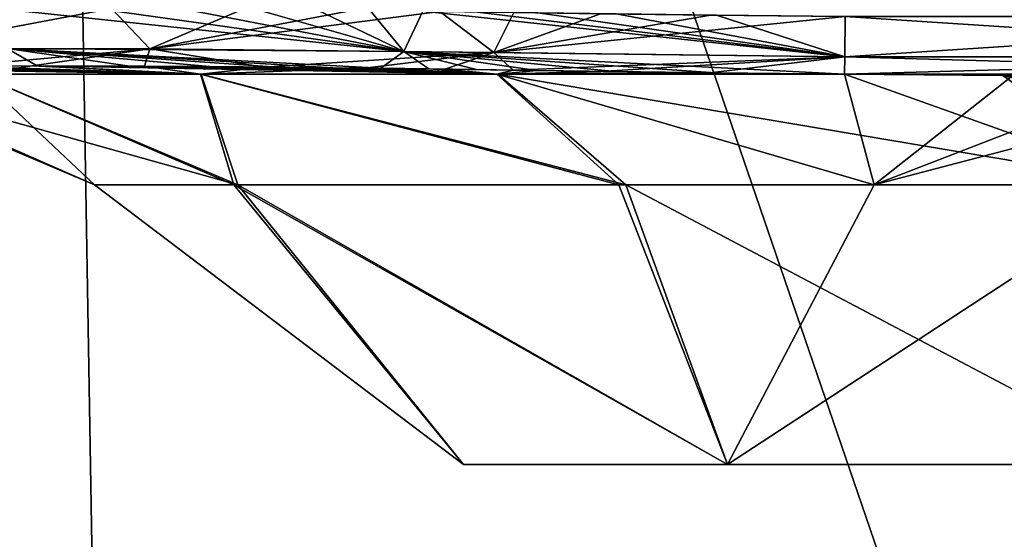
# Model space of a CAD drawing. Units: millimetres. Extents: x -180 to 180, y -410 to 9.
# Drawn here: x -36 to -5, y -187 to -170 of the extents above; entities that cross this region are included whole.
import ezdxf

# ---------------------------------------------------------------- set-up
doc = ezdxf.new("R2010")
doc.units = ezdxf.units.MM
doc.header["$LTSCALE"] = 81.481481
for name, color, linetype in [('49', 7, 'CONTINUOUS'), ('50', 7, 'CONTINUOUS'), ('51', 7, 'CONTINUOUS'), ('52', 7, 'CONTINUOUS'), ('53', 7, 'CONTINUOUS'), ('55', 7, 'CONTINUOUS'), ('57', 7, 'CONTINUOUS'), ('65', 7, 'CONTINUOUS'), ('67', 7, 'CONTINUOUS'), ('68', 7, 'CONTINUOUS'), ('70', 7, 'CONTINUOUS'), ('72', 7, 'CONTINUOUS')]:
    doc.layers.add(name, color=color, linetype=linetype)

msp = doc.modelspace()

# ---------------------------------------------------------------- linework, layer by layer
at = {"layer": '49', "linetype": 'Continuous'}
for points in [[(-9.814, -171.271, 262.826), (-9.803, -169.995, 263.441), (9.814, -171.271, 262.826), (-9.814, -171.271, 262.826)], [(-9.803, -169.995, 263.441), (9.803, -169.995, 263.441), (9.814, -171.271, 262.826), (-9.803, -169.995, 263.441)], [(-9.82, -171.82, 261.516), (-9.814, -171.271, 262.826), (9.82, -171.82, 261.516), (-9.82, -171.82, 261.516)], [(9.82, -171.82, 261.516), (-9.814, -171.271, 262.826), (9.814, -171.271, 262.826), (9.82, -171.82, 261.516)]]:
    msp.add_3dface(points, dxfattribs=at)
at = {"layer": '50', "linetype": 'Continuous'}
msp.add_3dface([(-9.82, -171.82, 261.516), (9.82, -171.82, 261.516), (-4.501, -171.87, 261.61), (-9.82, -171.82, 261.516)], dxfattribs=at)
at = {"layer": '51', "linetype": 'Continuous'}
for points in [[(-21.874, -184.167, 227.107), (-13.519, -184.167, 238.607), (21.874, -184.167, 227.107), (-21.874, -184.167, 227.107)], [(-21.874, -184.167, 212.893), (-21.874, -184.167, 227.107), (21.874, -184.167, 212.893), (-21.874, -184.167, 212.893)], [(21.874, -184.167, 212.893), (-21.874, -184.167, 227.107), (21.874, -184.167, 227.107), (21.874, -184.167, 212.893)], [(-13.519, -184.167, 201.393), (-21.874, -184.167, 212.893), (13.519, -184.167, 201.393), (-13.519, -184.167, 201.393)], [(13.519, -184.167, 201.393), (-21.874, -184.167, 212.893), (21.874, -184.167, 212.893), (13.519, -184.167, 201.393)], [(-13.519, -184.167, 238.607), (0, -184.167, 243), (13.519, -184.167, 238.607), (-13.519, -184.167, 238.607)], [(21.874, -184.167, 227.107), (-13.519, -184.167, 238.607), (13.519, -184.167, 238.607), (21.874, -184.167, 227.107)], [(0, -184.167, 197), (-13.519, -184.167, 201.393), (13.519, -184.167, 201.393), (0, -184.167, 197)]]:
    msp.add_3dface(points, dxfattribs=at)
at = {"layer": '52', "linetype": 'Continuous'}
for points in [[(4.814, -171.867, 178.395), (9.82, -171.82, 178.484), (-9.82, -171.82, 178.484), (4.814, -171.867, 178.395)], [(0, -171.89, 178.353), (4.814, -171.867, 178.395), (-9.82, -171.82, 178.484), (0, -171.89, 178.353)], [(-4.814, -171.867, 178.395), (0, -171.89, 178.353), (-9.82, -171.82, 178.484), (-4.814, -171.867, 178.395)]]:
    msp.add_3dface(points, dxfattribs=at)
at = {"layer": '53', "linetype": 'Continuous'}
for points in [[(-9.803, -169.995, 176.559), (-9.814, -171.271, 177.174), (9.803, -169.995, 176.559), (-9.803, -169.995, 176.559)], [(9.803, -169.995, 176.559), (-9.814, -171.271, 177.174), (9.814, -171.271, 177.174), (9.803, -169.995, 176.559)], [(-9.82, -171.82, 178.484), (9.82, -171.82, 178.484), (9.814, -171.271, 177.174), (-9.82, -171.82, 178.484)], [(-9.814, -171.271, 177.174), (-9.82, -171.82, 178.484), (9.814, -171.271, 177.174), (-9.814, -171.271, 177.174)]]:
    msp.add_3dface(points, dxfattribs=at)
at = {"layer": '55', "linetype": 'Continuous'}
for points in [[(81.386, -188.9, 0), (-81.386, -188.9, 0), (-130.953, -103.911, 0), (81.386, -188.9, 0)], [(127.599, -202.715, 0), (81.386, -188.9, 0), (-130.953, -103.911, 0), (127.599, -202.715, 0)], [(130.953, -103.911, 0), (127.599, -202.715, 0), (-130.953, -103.911, 0), (130.953, -103.911, 0)]]:
    msp.add_3dface(points, dxfattribs=at)
at = {"layer": '57', "linetype": 'Continuous'}
for points in [[(-34.913, -110.616, 514.296), (-68.899, -109.843, 513.178), (-33.2, -211.65, 479.359), (-34.913, -110.616, 514.296)], [(-33.2, -211.65, 479.359), (-68.899, -109.843, 513.178), (-65.069, -210.82, 478.267), (-33.2, -211.65, 479.359)], [(0, -212.515, 479.471), (0, -146.508, 503.628), (-34.913, -110.616, 514.296), (0, -212.515, 479.471)], [(0, -212.515, 479.471), (-34.913, -110.616, 514.296), (-33.2, -211.65, 479.359), (0, -212.515, 479.471)]]:
    msp.add_3dface(points, dxfattribs=at)
at = {"layer": '65', "linetype": 'Continuous'}
for points in [[(-21.874, -184.167, 227.107), (-21.874, -184.167, 212.893), (-33.543, -175.32, 219.865), (-21.874, -184.167, 227.107)], [(-29.14, -175.32, 236.614), (-21.874, -184.167, 227.107), (-33.543, -175.32, 219.865), (-29.14, -175.32, 236.614)], [(-33.543, -175.32, 219.865), (-21.874, -184.167, 212.893), (-29.007, -175.32, 203.154), (-33.543, -175.32, 219.865)], [(-13.519, -184.167, 238.607), (-21.874, -184.167, 227.107), (-29.14, -175.32, 236.614), (-13.519, -184.167, 238.607)], [(-16.956, -175.32, 248.942), (-13.519, -184.167, 238.607), (-29.14, -175.32, 236.614), (-16.956, -175.32, 248.942)], [(-21.874, -184.167, 212.893), (-13.519, -184.167, 201.393), (-29.007, -175.32, 203.154), (-21.874, -184.167, 212.893)], [(-29.007, -175.32, 203.154), (-13.519, -184.167, 201.393), (-16.734, -175.32, 190.929), (-29.007, -175.32, 203.154)], [(-8.887, -175.32, 252.345), (-13.519, -184.167, 238.607), (-16.956, -175.32, 248.942), (-8.887, -175.32, 252.345)], [(-13.519, -184.167, 201.393), (0, -184.167, 197), (-16.734, -175.32, 190.929), (-13.519, -184.167, 201.393)], [(0, -184.167, 197), (0, -175.32, 186.457), (-16.734, -175.32, 190.929), (0, -184.167, 197)], [(0, -184.167, 243), (-13.519, -184.167, 238.607), (0, -175.32, 253.543), (0, -184.167, 243)], [(0, -175.32, 253.543), (-13.519, -184.167, 238.607), (-8.887, -175.32, 252.345), (0, -175.32, 253.543)]]:
    msp.add_3dface(points, dxfattribs=at)
at = {"layer": '67', "linetype": 'Continuous'}
for points in [[(-37.813, -171.569, 187.547), (-39.243, -171.583, 189.95), (-30.172, -171.82, 189.84), (-37.813, -171.569, 187.547)], [(-35.353, -171.562, 184.6), (-37.813, -171.569, 187.547), (-30.172, -171.82, 189.84), (-35.353, -171.562, 184.6)], [(-37.792, -171.569, 252.483), (-35.517, -171.562, 255.235), (-37.266, -171.82, 240.767), (-37.792, -171.569, 252.483)], [(-37.266, -171.82, 240.767), (-35.517, -171.562, 255.235), (-30.188, -171.82, 250.145), (-37.266, -171.82, 240.767)], [(-35.517, -171.562, 255.235), (-31.962, -171.572, 258.14), (-30.188, -171.82, 250.145), (-35.517, -171.562, 255.235)], [(-32.421, -171.57, 182.165), (-35.353, -171.562, 184.6), (-20.789, -171.82, 182.746), (-32.421, -171.57, 182.165)], [(-20.789, -171.82, 182.746), (-35.353, -171.562, 184.6), (-30.172, -171.82, 189.84), (-20.789, -171.82, 182.746)], [(-29.906, -171.585, 180.684), (-32.421, -171.57, 182.165), (-20.789, -171.82, 182.746), (-29.906, -171.585, 180.684)], [(-31.962, -171.572, 258.14), (-28.183, -171.598, 260.081), (-30.188, -171.82, 250.145), (-31.962, -171.572, 258.14)], [(-41.08, -171.633, 195.172), (-41.308, -171.649, 196.471), (-30.172, -171.82, 189.84), (-41.08, -171.633, 195.172)], [(-30.172, -171.82, 189.84), (-41.308, -171.649, 196.471), (-37.26, -171.82, 199.222), (-30.172, -171.82, 189.84)], [(-40.678, -171.615, 193.566), (-41.08, -171.633, 195.172), (-30.172, -171.82, 189.84), (-40.678, -171.615, 193.566)], [(-40.098, -171.599, 191.86), (-40.678, -171.615, 193.566), (-30.172, -171.82, 189.84), (-40.098, -171.599, 191.86)], [(-39.243, -171.583, 189.95), (-40.098, -171.599, 191.86), (-30.172, -171.82, 189.84), (-39.243, -171.583, 189.95)], [(-28.183, -171.598, 260.081), (-25.013, -171.631, 261.04), (-30.188, -171.82, 250.145), (-28.183, -171.598, 260.081)], [(-30.188, -171.82, 250.145), (-25.013, -171.631, 261.04), (-20.816, -171.82, 257.239), (-30.188, -171.82, 250.145)], [(-27.764, -171.602, 179.76), (-29.906, -171.585, 180.684), (-20.789, -171.82, 182.746), (-27.764, -171.602, 179.76)], [(-26.003, -171.62, 179.201), (-27.764, -171.602, 179.76), (-20.789, -171.82, 182.746), (-26.003, -171.62, 179.201)], [(-24.489, -171.637, 178.853), (-26.003, -171.62, 179.201), (-20.789, -171.82, 182.746), (-24.489, -171.637, 178.853)], [(-25.013, -171.631, 261.04), (-22.466, -171.664, 261.434), (-20.816, -171.82, 257.239), (-25.013, -171.631, 261.04)], [(-22.965, -171.657, 178.618), (-24.489, -171.637, 178.853), (-20.789, -171.82, 182.746), (-22.965, -171.657, 178.618)], [(-21.458, -171.678, 178.498), (-22.965, -171.657, 178.618), (-19.556, -171.707, 178.478), (-21.458, -171.678, 178.498)], [(-19.556, -171.707, 178.478), (-22.965, -171.657, 178.618), (-20.789, -171.82, 182.746), (-19.556, -171.707, 178.478)], [(-22.466, -171.664, 261.434), (-20.305, -171.695, 261.523), (-20.816, -171.82, 257.239), (-22.466, -171.664, 261.434)], [(-20.305, -171.695, 261.523), (-17.565, -171.735, 261.52), (-20.816, -171.82, 257.239), (-20.305, -171.695, 261.523)], [(-17.565, -171.735, 261.52), (-14.086, -171.779, 261.518), (-20.816, -171.82, 257.239), (-17.565, -171.735, 261.52)], [(-14.086, -171.779, 261.518), (-9.82, -171.82, 261.516), (-20.816, -171.82, 257.239), (-14.086, -171.779, 261.518)], [(-17.07, -171.742, 178.48), (-19.556, -171.707, 178.478), (-20.789, -171.82, 182.746), (-17.07, -171.742, 178.48)], [(-13.895, -171.781, 178.482), (-17.07, -171.742, 178.48), (-20.789, -171.82, 182.746), (-13.895, -171.781, 178.482)], [(-9.82, -171.82, 178.484), (-13.895, -171.781, 178.482), (-20.789, -171.82, 182.746), (-9.82, -171.82, 178.484)]]:
    msp.add_3dface(points, dxfattribs=at)
at = {"layer": '68', "linetype": 'Continuous'}
for points in [[(-33.543, -175.32, 219.865), (-41.516, -171.82, 210.18), (-41.647, -171.89, 219.844), (-33.543, -175.32, 219.865)], [(-41.516, -171.82, 229.82), (-33.543, -175.32, 219.865), (-41.647, -171.89, 219.844), (-41.516, -171.82, 229.82)], [(-33.543, -175.32, 219.865), (-29.007, -175.32, 203.154), (-41.516, -171.82, 210.18), (-33.543, -175.32, 219.865)], [(-33.543, -175.32, 219.865), (-41.516, -171.82, 229.82), (-37.266, -171.82, 240.767), (-33.543, -175.32, 219.865)], [(-41.516, -171.82, 210.18), (-29.007, -175.32, 203.154), (-37.26, -171.82, 199.222), (-41.516, -171.82, 210.18)], [(-29.14, -175.32, 236.614), (-33.543, -175.32, 219.865), (-37.266, -171.82, 240.767), (-29.14, -175.32, 236.614)], [(-29.14, -175.32, 236.614), (-37.266, -171.82, 240.767), (-30.188, -171.82, 250.145), (-29.14, -175.32, 236.614)], [(-29.007, -175.32, 203.154), (-30.172, -171.82, 189.84), (-37.26, -171.82, 199.222), (-29.007, -175.32, 203.154)], [(-16.956, -175.32, 248.942), (-29.14, -175.32, 236.614), (-30.188, -171.82, 250.145), (-16.956, -175.32, 248.942)], [(-16.956, -175.32, 248.942), (-30.188, -171.82, 250.145), (-20.816, -171.82, 257.239), (-16.956, -175.32, 248.942)], [(-29.007, -175.32, 203.154), (-16.734, -175.32, 190.929), (-30.172, -171.82, 189.84), (-29.007, -175.32, 203.154)], [(-16.734, -175.32, 190.929), (-20.789, -171.82, 182.746), (-30.172, -171.82, 189.84), (-16.734, -175.32, 190.929)], [(-9.82, -171.82, 261.516), (-8.887, -175.32, 252.345), (-20.816, -171.82, 257.239), (-9.82, -171.82, 261.516)], [(-8.887, -175.32, 252.345), (-16.956, -175.32, 248.942), (-20.816, -171.82, 257.239), (-8.887, -175.32, 252.345)], [(0, -175.32, 186.457), (-9.82, -171.82, 178.484), (-20.789, -171.82, 182.746), (0, -175.32, 186.457)], [(-16.734, -175.32, 190.929), (0, -175.32, 186.457), (-20.789, -171.82, 182.746), (-16.734, -175.32, 190.929)], [(-9.82, -171.82, 261.516), (-4.501, -171.87, 261.61), (-8.887, -175.32, 252.345), (-9.82, -171.82, 261.516)], [(-4.814, -171.867, 178.395), (-9.82, -171.82, 178.484), (0, -175.32, 186.457), (-4.814, -171.867, 178.395)], [(-4.501, -171.87, 261.61), (0, -171.89, 261.647), (-8.887, -175.32, 252.345), (-4.501, -171.87, 261.61)], [(0, -171.89, 178.353), (-4.814, -171.867, 178.395), (0, -172.997, 182.662), (0, -171.89, 178.353)], [(-4.814, -171.867, 178.395), (0, -175.32, 186.457), (0, -172.997, 182.662), (-4.814, -171.867, 178.395)], [(0, -171.89, 261.647), (0, -172.997, 257.338), (-8.887, -175.32, 252.345), (0, -171.89, 261.647)], [(0, -172.997, 257.338), (0, -175.32, 253.543), (-8.887, -175.32, 252.345), (0, -172.997, 257.338)]]:
    msp.add_3dface(points, dxfattribs=at)
at = {"layer": '70', "linetype": 'Continuous'}
for points in [[(-33.503, -169.745, 180.576), (-36.711, -169.738, 183.238), (-23.759, -171.102, 177.401), (-33.503, -169.745, 180.576)], [(-36.711, -169.738, 183.238), (-36.303, -171.012, 183.697), (-23.759, -171.102, 177.401), (-36.711, -169.738, 183.238)], [(-30.754, -169.76, 178.957), (-33.503, -169.745, 180.576), (-23.759, -171.102, 177.401), (-30.754, -169.76, 178.957)], [(-28.411, -169.778, 177.947), (-30.754, -169.76, 178.957), (-23.759, -171.102, 177.401), (-28.411, -169.778, 177.947)], [(-26.486, -169.796, 177.337), (-28.411, -169.778, 177.947), (-23.759, -171.102, 177.401), (-26.486, -169.796, 177.337)], [(-24.828, -169.813, 176.956), (-26.486, -169.796, 177.337), (-23.759, -171.102, 177.401), (-24.828, -169.813, 176.956)], [(-23.163, -169.832, 176.701), (-24.828, -169.813, 176.956), (-23.759, -171.102, 177.401), (-23.163, -169.832, 176.701)], [(-9.814, -171.271, 177.174), (-23.163, -169.832, 176.701), (-23.759, -171.102, 177.401), (-9.814, -171.271, 177.174)], [(-9.814, -171.271, 177.174), (-21.509, -169.854, 176.569), (-23.163, -169.832, 176.701), (-9.814, -171.271, 177.174)], [(-9.814, -171.271, 177.174), (-19.521, -169.882, 176.549), (-21.509, -169.854, 176.569), (-9.814, -171.271, 177.174)], [(-9.814, -171.271, 177.174), (-17.044, -169.917, 176.552), (-19.521, -169.882, 176.549), (-9.814, -171.271, 177.174)], [(-9.814, -171.271, 177.174), (-13.873, -169.956, 176.556), (-17.044, -169.917, 176.552), (-9.814, -171.271, 177.174)], [(-9.814, -171.271, 177.174), (-9.803, -169.995, 176.559), (-13.873, -169.956, 176.556), (-9.814, -171.271, 177.174)], [(-37.813, -171.569, 187.547), (-35.353, -171.562, 184.6), (-36.303, -171.012, 183.697), (-37.813, -171.569, 187.547)], [(-35.353, -171.562, 184.6), (-32.421, -171.57, 182.165), (-36.303, -171.012, 183.697), (-35.353, -171.562, 184.6)], [(-32.421, -171.57, 182.165), (-29.906, -171.585, 180.684), (-36.303, -171.012, 183.697), (-32.421, -171.57, 182.165)], [(-29.906, -171.585, 180.684), (-27.764, -171.602, 179.76), (-36.303, -171.012, 183.697), (-29.906, -171.585, 180.684)], [(-27.764, -171.602, 179.76), (-26.003, -171.62, 179.201), (-36.303, -171.012, 183.697), (-27.764, -171.602, 179.76)], [(-26.003, -171.62, 179.201), (-24.489, -171.637, 178.853), (-36.303, -171.012, 183.697), (-26.003, -171.62, 179.201)], [(-36.303, -171.012, 183.697), (-24.489, -171.637, 178.853), (-23.759, -171.102, 177.401), (-36.303, -171.012, 183.697)], [(-24.489, -171.637, 178.853), (-22.965, -171.657, 178.618), (-23.759, -171.102, 177.401), (-24.489, -171.637, 178.853)], [(-9.82, -171.82, 178.484), (-9.814, -171.271, 177.174), (-23.759, -171.102, 177.401), (-9.82, -171.82, 178.484)], [(-13.895, -171.781, 178.482), (-9.82, -171.82, 178.484), (-23.759, -171.102, 177.401), (-13.895, -171.781, 178.482)], [(-22.965, -171.657, 178.618), (-21.458, -171.678, 178.498), (-23.759, -171.102, 177.401), (-22.965, -171.657, 178.618)], [(-21.458, -171.678, 178.498), (-19.556, -171.707, 178.478), (-23.759, -171.102, 177.401), (-21.458, -171.678, 178.498)], [(-19.556, -171.707, 178.478), (-17.07, -171.742, 178.48), (-23.759, -171.102, 177.401), (-19.556, -171.707, 178.478)], [(-17.07, -171.742, 178.48), (-13.895, -171.781, 178.482), (-23.759, -171.102, 177.401), (-17.07, -171.742, 178.48)]]:
    msp.add_3dface(points, dxfattribs=at)
at = {"layer": '72', "linetype": 'Continuous'}
for points in [[(-36.889, -169.738, 256.582), (-33.003, -169.747, 259.759), (-39.784, -171.026, 251.792), (-36.889, -169.738, 256.582)], [(-33.003, -169.747, 259.759), (-31.794, -171.026, 259.783), (-39.784, -171.026, 251.792), (-33.003, -169.747, 259.759)], [(-33.003, -169.747, 259.759), (-28.869, -169.774, 261.879), (-31.794, -171.026, 259.783), (-33.003, -169.747, 259.759)], [(-28.869, -169.774, 261.879), (-25.402, -169.807, 262.927), (-31.794, -171.026, 259.783), (-28.869, -169.774, 261.879)], [(-25.402, -169.807, 262.927), (-22.618, -169.839, 263.356), (-31.794, -171.026, 259.783), (-25.402, -169.807, 262.927)], [(-22.618, -169.839, 263.356), (-20.915, -171.141, 262.829), (-31.794, -171.026, 259.783), (-22.618, -169.839, 263.356)], [(-22.618, -169.839, 263.356), (-20.284, -169.871, 263.453), (-20.915, -171.141, 262.829), (-22.618, -169.839, 263.356)], [(-20.284, -169.871, 263.453), (-17.538, -169.911, 263.448), (-20.915, -171.141, 262.829), (-20.284, -169.871, 263.453)], [(-17.538, -169.911, 263.448), (-14.064, -169.954, 263.444), (-20.915, -171.141, 262.829), (-17.538, -169.911, 263.448)], [(-14.064, -169.954, 263.444), (-9.803, -169.995, 263.441), (-20.915, -171.141, 262.829), (-14.064, -169.954, 263.444)], [(-9.803, -169.995, 263.441), (-9.814, -171.271, 262.826), (-20.915, -171.141, 262.829), (-9.803, -169.995, 263.441)], [(-31.794, -171.026, 259.783), (-37.792, -171.569, 252.483), (-39.784, -171.026, 251.792), (-31.794, -171.026, 259.783)], [(-35.517, -171.562, 255.235), (-37.792, -171.569, 252.483), (-31.794, -171.026, 259.783), (-35.517, -171.562, 255.235)], [(-31.962, -171.572, 258.14), (-35.517, -171.562, 255.235), (-31.794, -171.026, 259.783), (-31.962, -171.572, 258.14)], [(-28.183, -171.598, 260.081), (-31.962, -171.572, 258.14), (-31.794, -171.026, 259.783), (-28.183, -171.598, 260.081)], [(-20.915, -171.141, 262.829), (-28.183, -171.598, 260.081), (-31.794, -171.026, 259.783), (-20.915, -171.141, 262.829)], [(-25.013, -171.631, 261.04), (-28.183, -171.598, 260.081), (-20.915, -171.141, 262.829), (-25.013, -171.631, 261.04)], [(-22.466, -171.664, 261.434), (-25.013, -171.631, 261.04), (-20.915, -171.141, 262.829), (-22.466, -171.664, 261.434)], [(-20.305, -171.695, 261.523), (-22.466, -171.664, 261.434), (-20.915, -171.141, 262.829), (-20.305, -171.695, 261.523)], [(-9.814, -171.271, 262.826), (-20.305, -171.695, 261.523), (-20.915, -171.141, 262.829), (-9.814, -171.271, 262.826)], [(-9.814, -171.271, 262.826), (-17.565, -171.735, 261.52), (-20.305, -171.695, 261.523), (-9.814, -171.271, 262.826)], [(-9.814, -171.271, 262.826), (-14.086, -171.779, 261.518), (-17.565, -171.735, 261.52), (-9.814, -171.271, 262.826)], [(-9.814, -171.271, 262.826), (-9.82, -171.82, 261.516), (-14.086, -171.779, 261.518), (-9.814, -171.271, 262.826)]]:
    msp.add_3dface(points, dxfattribs=at)

doc.saveas('drawing.dxf')
